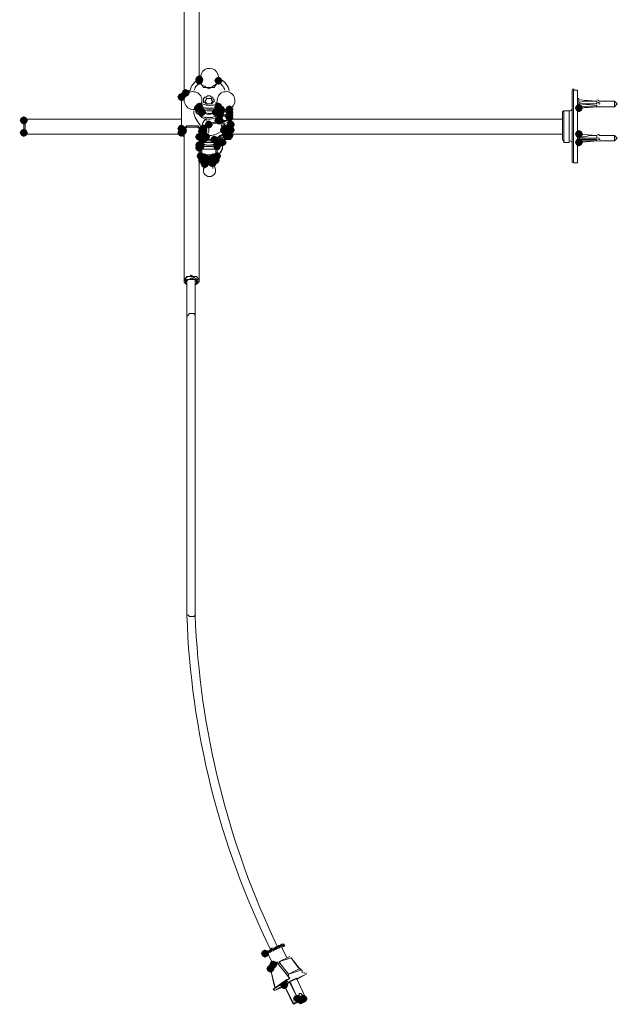
# Model space of a CAD drawing. Units: inches. Extents: x 159 to 286, y 38 to 228.
# Drawn here: x 211 to 233, y 38 to 74 of the extents above; entities that cross this region are included whole.
import ezdxf

# ---------------------------------------------------------------- set-up
doc = ezdxf.new("R2010")
doc.units = ezdxf.units.IN
doc.header["$MEASUREMENT"] = 0
doc.layers.add('PDF_0', color=7, linetype='Continuous')

msp = doc.modelspace()

# ---------------------------------------------------------------- hatches: boundary and pattern name
at = {"layer": 'PDF_0', "transparency": 33554559}
for points in [[(217.838, 71.363), (217.789, 71.462), (217.691, 71.511), (217.592, 71.462), (217.543, 71.363), (217.592, 71.265), (217.691, 71.215), (217.789, 71.265)], [(217.838, 71.314), (217.789, 71.413), (217.691, 71.462), (217.592, 71.413), (217.543, 71.314), (217.592, 71.215), (217.691, 71.166), (217.789, 71.215)], [(218.529, 71.314), (218.48, 71.413), (218.381, 71.462), (218.282, 71.413), (218.233, 71.314), (218.282, 71.215), (218.381, 71.166), (218.48, 71.215)], [(217.197, 70.722), (217.148, 70.821), (217.049, 70.87), (216.951, 70.821), (216.901, 70.722), (216.951, 70.624), (217.049, 70.574), (217.148, 70.624)], [(217.197, 70.722), (217.148, 70.821), (217.049, 70.87), (216.951, 70.821), (216.901, 70.722), (216.951, 70.624), (217.049, 70.574), (217.148, 70.624)], [(217.197, 70.722), (217.148, 70.821), (217.049, 70.87), (216.951, 70.821), (216.901, 70.722), (216.951, 70.624), (217.049, 70.574), (217.148, 70.624)], [(217.197, 70.722), (217.148, 70.821), (217.049, 70.87), (216.951, 70.821), (216.901, 70.722), (216.951, 70.624), (217.049, 70.574), (217.148, 70.624)], [(217.197, 70.722), (217.148, 70.821), (217.049, 70.87), (216.951, 70.821), (216.901, 70.722), (216.951, 70.624), (217.049, 70.574), (217.148, 70.624)], [(217.838, 70.377), (217.789, 70.476), (217.691, 70.525), (217.592, 70.476), (217.543, 70.377), (217.592, 70.278), (217.691, 70.229), (217.789, 70.278)], [(218.529, 70.377), (218.48, 70.476), (218.381, 70.525), (218.282, 70.476), (218.233, 70.377), (218.282, 70.278), (218.381, 70.229), (218.48, 70.278)], [(217.789, 70.328), (217.74, 70.426), (217.641, 70.476), (217.543, 70.426), (217.493, 70.328), (217.543, 70.229), (217.641, 70.18), (217.74, 70.229)], [(217.937, 70.18), (217.888, 70.278), (217.789, 70.328), (217.691, 70.278), (217.641, 70.18), (217.691, 70.081), (217.789, 70.032), (217.888, 70.081)], [(218.43, 70.18), (218.381, 70.278), (218.282, 70.328), (218.184, 70.278), (218.134, 70.18), (218.184, 70.081), (218.282, 70.032), (218.381, 70.081)], [(218.43, 70.18), (218.381, 70.278), (218.282, 70.328), (218.184, 70.278), (218.134, 70.18), (218.184, 70.081), (218.282, 70.032), (218.381, 70.081)], [(218.43, 70.18), (218.381, 70.278), (218.282, 70.328), (218.184, 70.278), (218.134, 70.18), (218.184, 70.081), (218.282, 70.032), (218.381, 70.081)], [(218.578, 70.13), (218.529, 70.229), (218.43, 70.278), (218.332, 70.229), (218.282, 70.13), (218.332, 70.032), (218.43, 69.983), (218.529, 70.032)], [(218.578, 70.081), (218.529, 70.18), (218.43, 70.229), (218.332, 70.18), (218.282, 70.081), (218.332, 69.983), (218.43, 69.933), (218.529, 69.983)], [(218.923, 70.278), (218.874, 70.377), (218.776, 70.426), (218.677, 70.377), (218.628, 70.278), (218.677, 70.18), (218.776, 70.13), (218.874, 70.18)], [(218.923, 70.18), (218.874, 70.278), (218.776, 70.328), (218.677, 70.278), (218.628, 70.18), (218.677, 70.081), (218.776, 70.032), (218.874, 70.081)], [(218.923, 70.081), (218.874, 70.18), (218.776, 70.229), (218.677, 70.18), (218.628, 70.081), (218.677, 69.983), (218.776, 69.933), (218.874, 69.983)], [(231.5, 70.328), (231.45, 70.426), (231.352, 70.476), (231.253, 70.426), (231.204, 70.328), (231.253, 70.229), (231.352, 70.18), (231.45, 70.229)], [(211.526, 69.884), (211.476, 69.983), (211.378, 70.032), (211.279, 69.983), (211.23, 69.884), (211.279, 69.785), (211.378, 69.736), (211.476, 69.785)], [(211.526, 69.884), (211.476, 69.983), (211.378, 70.032), (211.279, 69.983), (211.23, 69.884), (211.279, 69.785), (211.378, 69.736), (211.476, 69.785)], [(218.184, 69.736), (218.134, 69.835), (218.036, 69.884), (217.937, 69.835), (217.888, 69.736), (217.937, 69.637), (218.036, 69.588), (218.134, 69.637)], [(218.529, 69.884), (218.48, 69.983), (218.381, 70.032), (218.282, 69.983), (218.233, 69.884), (218.282, 69.785), (218.381, 69.736), (218.48, 69.785)], [(218.578, 69.884), (218.529, 69.983), (218.43, 70.032), (218.332, 69.983), (218.282, 69.884), (218.332, 69.785), (218.43, 69.736), (218.529, 69.785)], [(218.973, 69.736), (218.923, 69.835), (218.825, 69.884), (218.726, 69.835), (218.677, 69.736), (218.726, 69.637), (218.825, 69.588), (218.923, 69.637)], [(211.526, 69.44), (211.476, 69.539), (211.378, 69.588), (211.279, 69.539), (211.23, 69.44), (211.279, 69.341), (211.378, 69.292), (211.476, 69.341)], [(211.526, 69.44), (211.476, 69.539), (211.378, 69.588), (211.279, 69.539), (211.23, 69.44), (211.279, 69.341), (211.378, 69.292), (211.476, 69.341)], [(217.197, 69.44), (217.148, 69.539), (217.049, 69.588), (216.951, 69.539), (216.901, 69.44), (216.951, 69.341), (217.049, 69.292), (217.148, 69.341)], [(217.247, 69.539), (217.197, 69.637), (217.099, 69.687), (217, 69.637), (216.951, 69.539), (217, 69.44), (217.099, 69.391), (217.197, 69.44)], [(217.986, 69.588), (217.937, 69.687), (217.838, 69.736), (217.74, 69.687), (217.691, 69.588), (217.74, 69.489), (217.838, 69.44), (217.937, 69.489)], [(217.986, 69.489), (217.937, 69.588), (217.838, 69.637), (217.74, 69.588), (217.691, 69.489), (217.74, 69.391), (217.838, 69.341), (217.937, 69.391)], [(217.986, 69.489), (217.937, 69.588), (217.838, 69.637), (217.74, 69.588), (217.691, 69.489), (217.74, 69.391), (217.838, 69.341), (217.937, 69.391)], [(218.726, 69.539), (218.677, 69.637), (218.578, 69.687), (218.48, 69.637), (218.43, 69.539), (218.48, 69.44), (218.578, 69.391), (218.677, 69.44)], [(218.776, 69.539), (218.726, 69.637), (218.628, 69.687), (218.529, 69.637), (218.48, 69.539), (218.529, 69.44), (218.628, 69.391), (218.726, 69.44)], [(218.776, 69.539), (218.726, 69.637), (218.628, 69.687), (218.529, 69.637), (218.48, 69.539), (218.529, 69.44), (218.628, 69.391), (218.726, 69.44)], [(218.776, 69.489), (218.726, 69.588), (218.628, 69.637), (218.529, 69.588), (218.48, 69.489), (218.529, 69.391), (218.628, 69.341), (218.726, 69.391)], [(218.825, 69.588), (218.776, 69.687), (218.677, 69.736), (218.578, 69.687), (218.529, 69.588), (218.578, 69.489), (218.677, 69.44), (218.776, 69.489)], [(218.973, 69.539), (218.923, 69.637), (218.825, 69.687), (218.726, 69.637), (218.677, 69.539), (218.726, 69.44), (218.825, 69.391), (218.923, 69.44)], [(231.5, 69.391), (231.45, 69.489), (231.352, 69.539), (231.253, 69.489), (231.204, 69.391), (231.253, 69.292), (231.352, 69.243), (231.45, 69.292)], [(217.838, 69.292), (217.789, 69.391), (217.691, 69.44), (217.592, 69.391), (217.543, 69.292), (217.592, 69.193), (217.691, 69.144), (217.789, 69.193)], [(217.838, 68.996), (217.789, 69.095), (217.691, 69.144), (217.592, 69.095), (217.543, 68.996), (217.592, 68.898), (217.691, 68.848), (217.789, 68.898)], [(217.838, 68.996), (217.789, 69.095), (217.691, 69.144), (217.592, 69.095), (217.543, 68.996), (217.592, 68.898), (217.691, 68.848), (217.789, 68.898)], [(217.838, 68.996), (217.789, 69.095), (217.691, 69.144), (217.592, 69.095), (217.543, 68.996), (217.592, 68.898), (217.691, 68.848), (217.789, 68.898)], [(217.888, 69.292), (217.838, 69.391), (217.74, 69.44), (217.641, 69.391), (217.592, 69.292), (217.641, 69.193), (217.74, 69.144), (217.838, 69.193)], [(217.888, 68.996), (217.838, 69.095), (217.74, 69.144), (217.641, 69.095), (217.592, 68.996), (217.641, 68.898), (217.74, 68.848), (217.838, 68.898)], [(217.888, 68.996), (217.838, 69.095), (217.74, 69.144), (217.641, 69.095), (217.592, 68.996), (217.641, 68.898), (217.74, 68.848), (217.838, 68.898)], [(217.986, 69.193), (217.937, 69.292), (217.838, 69.341), (217.74, 69.292), (217.691, 69.193), (217.74, 69.095), (217.838, 69.045), (217.937, 69.095)], [(218.085, 69.292), (218.036, 69.391), (217.937, 69.44), (217.838, 69.391), (217.789, 69.292), (217.838, 69.193), (217.937, 69.144), (218.036, 69.193)], [(218.48, 68.996), (218.43, 69.095), (218.332, 69.144), (218.233, 69.095), (218.184, 68.996), (218.233, 68.898), (218.332, 68.848), (218.43, 68.898)], [(218.48, 68.996), (218.43, 69.095), (218.332, 69.144), (218.233, 69.095), (218.184, 68.996), (218.233, 68.898), (218.332, 68.848), (218.43, 68.898)], [(218.48, 68.996), (218.43, 69.095), (218.332, 69.144), (218.233, 69.095), (218.184, 68.996), (218.233, 68.898), (218.332, 68.848), (218.43, 68.898)], [(231.5, 69.095), (231.45, 69.193), (231.352, 69.243), (231.253, 69.193), (231.204, 69.095), (231.253, 68.996), (231.352, 68.947), (231.45, 68.996)], [(217.888, 68.947), (217.838, 69.045), (217.74, 69.095), (217.641, 69.045), (217.592, 68.947), (217.641, 68.848), (217.74, 68.799), (217.838, 68.848)], [(217.888, 68.602), (217.838, 68.7), (217.74, 68.75), (217.641, 68.7), (217.592, 68.602), (217.641, 68.503), (217.74, 68.454), (217.838, 68.503)], [(218.48, 68.947), (218.43, 69.045), (218.332, 69.095), (218.233, 69.045), (218.184, 68.947), (218.233, 68.848), (218.332, 68.799), (218.43, 68.848)], [(218.48, 68.602), (218.43, 68.7), (218.332, 68.75), (218.233, 68.7), (218.184, 68.602), (218.233, 68.503), (218.332, 68.454), (218.43, 68.503)], [(218.48, 68.602), (218.43, 68.7), (218.332, 68.75), (218.233, 68.7), (218.184, 68.602), (218.233, 68.503), (218.332, 68.454), (218.43, 68.503)], [(218.036, 68.306), (217.986, 68.404), (217.888, 68.454), (217.789, 68.404), (217.74, 68.306), (217.789, 68.207), (217.888, 68.158), (217.986, 68.207)], [(218.085, 68.503), (218.036, 68.602), (217.937, 68.651), (217.838, 68.602), (217.789, 68.503), (217.838, 68.404), (217.937, 68.355), (218.036, 68.404)], [(218.085, 68.503), (218.036, 68.602), (217.937, 68.651), (217.838, 68.602), (217.789, 68.503), (217.838, 68.404), (217.937, 68.355), (218.036, 68.404)], [(218.282, 68.503), (218.233, 68.602), (218.134, 68.651), (218.036, 68.602), (217.986, 68.503), (218.036, 68.404), (218.134, 68.355), (218.233, 68.404)], [(218.282, 68.503), (218.233, 68.602), (218.134, 68.651), (218.036, 68.602), (217.986, 68.503), (218.036, 68.404), (218.134, 68.355), (218.233, 68.404)], [(218.282, 68.355), (218.233, 68.454), (218.134, 68.503), (218.036, 68.454), (217.986, 68.355), (218.036, 68.256), (218.134, 68.207), (218.233, 68.256)], [(220.206, 39.898), (220.156, 39.997), (220.058, 40.046), (219.959, 39.997), (219.91, 39.898), (219.959, 39.8), (220.058, 39.75), (220.156, 39.8)], [(220.206, 39.898), (220.156, 39.997), (220.058, 40.046), (219.959, 39.997), (219.91, 39.898), (219.959, 39.8), (220.058, 39.75), (220.156, 39.8)], [(220.502, 39.504), (220.452, 39.603), (220.354, 39.652), (220.255, 39.603), (220.206, 39.504), (220.255, 39.405), (220.354, 39.356), (220.452, 39.405)], [(220.896, 38.764), (220.847, 38.863), (220.748, 38.912), (220.65, 38.863), (220.6, 38.764), (220.65, 38.665), (220.748, 38.616), (220.847, 38.665)], [(221.389, 38.271), (221.34, 38.37), (221.241, 38.419), (221.143, 38.37), (221.093, 38.271), (221.143, 38.172), (221.241, 38.123), (221.34, 38.172)], [(221.488, 38.222), (221.439, 38.32), (221.34, 38.37), (221.241, 38.32), (221.192, 38.222), (221.241, 38.123), (221.34, 38.074), (221.439, 38.123)], [(221.587, 38.271), (221.537, 38.37), (221.439, 38.419), (221.34, 38.37), (221.291, 38.271), (221.34, 38.172), (221.439, 38.123), (221.537, 38.172)]]:
    msp.add_hatch(color=256, dxfattribs=at).paths.add_polyline_path(points)
at = {"layer": 'PDF_0', "true_color": 0x7f7f7f, "transparency": 33554559}
for points in [[(217.197, 70.722), (217.148, 70.821), (217.049, 70.87), (216.951, 70.821), (216.901, 70.722), (216.951, 70.624), (217.049, 70.574), (217.148, 70.624)], [(217.345, 70.87), (217.296, 70.969), (217.197, 71.018), (217.099, 70.969), (217.049, 70.87), (217.099, 70.772), (217.197, 70.722), (217.296, 70.772)], [(218.628, 70.278), (218.578, 70.377), (218.48, 70.426), (218.381, 70.377), (218.332, 70.278), (218.381, 70.18), (218.48, 70.13), (218.578, 70.18)], [(218.628, 70.229), (218.578, 70.328), (218.48, 70.377), (218.381, 70.328), (218.332, 70.229), (218.381, 70.13), (218.48, 70.081), (218.578, 70.13)], [(218.923, 70.278), (218.874, 70.377), (218.776, 70.426), (218.677, 70.377), (218.628, 70.278), (218.677, 70.18), (218.776, 70.13), (218.874, 70.18)], [(218.923, 70.278), (218.874, 70.377), (218.776, 70.426), (218.677, 70.377), (218.628, 70.278), (218.677, 70.18), (218.776, 70.13), (218.874, 70.18)], [(218.923, 70.18), (218.874, 70.278), (218.776, 70.328), (218.677, 70.278), (218.628, 70.18), (218.677, 70.081), (218.776, 70.032), (218.874, 70.081)], [(218.923, 70.18), (218.874, 70.278), (218.776, 70.328), (218.677, 70.278), (218.628, 70.18), (218.677, 70.081), (218.776, 70.032), (218.874, 70.081)], [(218.529, 69.884), (218.48, 69.983), (218.381, 70.032), (218.282, 69.983), (218.233, 69.884), (218.282, 69.785), (218.381, 69.736), (218.48, 69.785)], [(218.923, 69.983), (218.874, 70.081), (218.776, 70.13), (218.677, 70.081), (218.628, 69.983), (218.677, 69.884), (218.776, 69.835), (218.874, 69.884)], [(218.923, 69.983), (218.874, 70.081), (218.776, 70.13), (218.677, 70.081), (218.628, 69.983), (218.677, 69.884), (218.776, 69.835), (218.874, 69.884)], [(218.973, 69.736), (218.923, 69.835), (218.825, 69.884), (218.726, 69.835), (218.677, 69.736), (218.726, 69.637), (218.825, 69.588), (218.923, 69.637)], [(217.197, 69.588), (217.148, 69.687), (217.049, 69.736), (216.951, 69.687), (216.901, 69.588), (216.951, 69.489), (217.049, 69.44), (217.148, 69.489)], [(217.247, 69.489), (217.197, 69.588), (217.099, 69.637), (217, 69.588), (216.951, 69.489), (217, 69.391), (217.099, 69.341), (217.197, 69.391)], [(217.937, 69.489), (217.888, 69.588), (217.789, 69.637), (217.691, 69.588), (217.641, 69.489), (217.691, 69.391), (217.789, 69.341), (217.888, 69.391)], [(218.776, 69.489), (218.726, 69.588), (218.628, 69.637), (218.529, 69.588), (218.48, 69.489), (218.529, 69.391), (218.628, 69.341), (218.726, 69.391)], [(218.825, 69.539), (218.776, 69.637), (218.677, 69.687), (218.578, 69.637), (218.529, 69.539), (218.578, 69.44), (218.677, 69.391), (218.776, 69.44)], [(218.825, 69.341), (218.776, 69.44), (218.677, 69.489), (218.578, 69.44), (218.529, 69.341), (218.578, 69.243), (218.677, 69.193), (218.776, 69.243)], [(218.923, 69.341), (218.874, 69.44), (218.776, 69.489), (218.677, 69.44), (218.628, 69.341), (218.677, 69.243), (218.776, 69.193), (218.874, 69.243)], [(218.381, 69.193), (218.332, 69.292), (218.233, 69.341), (218.134, 69.292), (218.085, 69.193), (218.134, 69.095), (218.233, 69.045), (218.332, 69.095)], [(218.48, 68.996), (218.43, 69.095), (218.332, 69.144), (218.233, 69.095), (218.184, 68.996), (218.233, 68.898), (218.332, 68.848), (218.43, 68.898)], [(218.628, 69.095), (218.578, 69.193), (218.48, 69.243), (218.381, 69.193), (218.332, 69.095), (218.381, 68.996), (218.48, 68.947), (218.578, 68.996)], [(218.677, 69.095), (218.628, 69.193), (218.529, 69.243), (218.43, 69.193), (218.381, 69.095), (218.43, 68.996), (218.529, 68.947), (218.628, 68.996)], [(217.838, 68.898), (217.789, 68.996), (217.691, 69.045), (217.592, 68.996), (217.543, 68.898), (217.592, 68.799), (217.691, 68.75), (217.789, 68.799)], [(217.888, 68.602), (217.838, 68.7), (217.74, 68.75), (217.641, 68.7), (217.592, 68.602), (217.641, 68.503), (217.74, 68.454), (217.838, 68.503)], [(217.888, 68.602), (217.838, 68.7), (217.74, 68.75), (217.641, 68.7), (217.592, 68.602), (217.641, 68.503), (217.74, 68.454), (217.838, 68.503)], [(217.888, 68.602), (217.838, 68.7), (217.74, 68.75), (217.641, 68.7), (217.592, 68.602), (217.641, 68.503), (217.74, 68.454), (217.838, 68.503)], [(218.48, 68.602), (218.43, 68.7), (218.332, 68.75), (218.233, 68.7), (218.184, 68.602), (218.233, 68.503), (218.332, 68.454), (218.43, 68.503)], [(218.48, 68.602), (218.43, 68.7), (218.332, 68.75), (218.233, 68.7), (218.184, 68.602), (218.233, 68.503), (218.332, 68.454), (218.43, 68.503)], [(218.48, 68.602), (218.43, 68.7), (218.332, 68.75), (218.233, 68.7), (218.184, 68.602), (218.233, 68.503), (218.332, 68.454), (218.43, 68.503)], [(217.937, 68.552), (217.888, 68.651), (217.789, 68.7), (217.691, 68.651), (217.641, 68.552), (217.691, 68.454), (217.789, 68.404), (217.888, 68.454)], [(217.937, 68.454), (217.888, 68.552), (217.789, 68.602), (217.691, 68.552), (217.641, 68.454), (217.691, 68.355), (217.789, 68.306), (217.888, 68.355)], [(218.036, 68.552), (217.986, 68.651), (217.888, 68.7), (217.789, 68.651), (217.74, 68.552), (217.789, 68.454), (217.888, 68.404), (217.986, 68.454)], [(218.036, 68.454), (217.986, 68.552), (217.888, 68.602), (217.789, 68.552), (217.74, 68.454), (217.789, 68.355), (217.888, 68.306), (217.986, 68.355)], [(218.036, 68.355), (217.986, 68.454), (217.888, 68.503), (217.789, 68.454), (217.74, 68.355), (217.789, 68.256), (217.888, 68.207), (217.986, 68.256)], [(218.085, 68.503), (218.036, 68.602), (217.937, 68.651), (217.838, 68.602), (217.789, 68.503), (217.838, 68.404), (217.937, 68.355), (218.036, 68.404)], [(218.134, 68.454), (218.085, 68.552), (217.986, 68.602), (217.888, 68.552), (217.838, 68.454), (217.888, 68.355), (217.986, 68.306), (218.085, 68.355)], [(218.233, 68.454), (218.184, 68.552), (218.085, 68.602), (217.986, 68.552), (217.937, 68.454), (217.986, 68.355), (218.085, 68.306), (218.184, 68.355)], [(218.282, 68.503), (218.233, 68.602), (218.134, 68.651), (218.036, 68.602), (217.986, 68.503), (218.036, 68.404), (218.134, 68.355), (218.233, 68.404)], [(218.282, 68.454), (218.233, 68.552), (218.134, 68.602), (218.036, 68.552), (217.986, 68.454), (218.036, 68.355), (218.134, 68.306), (218.233, 68.355)], [(218.332, 68.552), (218.282, 68.651), (218.184, 68.7), (218.085, 68.651), (218.036, 68.552), (218.085, 68.454), (218.184, 68.404), (218.282, 68.454)], [(218.332, 68.355), (218.282, 68.454), (218.184, 68.503), (218.085, 68.454), (218.036, 68.355), (218.085, 68.256), (218.184, 68.207), (218.282, 68.256)], [(218.43, 68.552), (218.381, 68.651), (218.282, 68.7), (218.184, 68.651), (218.134, 68.552), (218.184, 68.454), (218.282, 68.404), (218.381, 68.454)], [(218.43, 68.454), (218.381, 68.552), (218.282, 68.602), (218.184, 68.552), (218.134, 68.454), (218.184, 68.355), (218.282, 68.306), (218.381, 68.355)], [(220.403, 39.356), (220.354, 39.455), (220.255, 39.504), (220.156, 39.455), (220.107, 39.356), (220.156, 39.257), (220.255, 39.208), (220.354, 39.257)]]:
    msp.add_hatch(color=8, dxfattribs=at).paths.add_polyline_path(points)

# ---------------------------------------------------------------- linework, layer by layer
at = {"layer": 'PDF_0', "lineweight": 15}
for points in [[(217.148, 64.114), (217.148, 69.489), (217.099, 69.539), (217.049, 69.539), (217.049, 69.588), (217.049, 70.722), (217.099, 70.821), (217.197, 70.92), (217.247, 70.92), (217.353, 70.94, -0.25187), (217.691, 71.363), (217.691, 71.314), (217.74, 71.215), (217.789, 71.166), (217.838, 71.068), (217.937, 71.068), (218.036, 71.018), (218.134, 71.068), (218.233, 71.068), (218.282, 71.166), (218.332, 71.215), (218.184, 71.117), (218.134, 71.068), (218.036, 71.068), (217.937, 71.068), (217.888, 71.117), (217.789, 71.166), (217.74, 71.215), (217.74, 71.314), (217.691, 71.363), (217.691, 85.222)], [(217.188, 85.155, -0.19803), (217.148, 85.222), (217.148, 70.87)], [(217.782, 70.53, 2.83934), (217.469, 70.278, 0.15641), (217.655, 70.338)], [(218.466, 70.338, 0.156248), (218.652, 70.278, 2.841784), (218.339, 70.53)], [(231.179, 71.018, 0.414245), (231.105, 70.92), (231.105, 68.429, 0.414245), (231.154, 68.355), (231.302, 68.355), (231.302, 70.969), (231.154, 70.969)], [(231.352, 70.328), (232.019, 70.377, 0.142982), (232.091, 70.377), (232.634, 70.377), (232.733, 70.476), (232.634, 70.574), (232.091, 70.574, 0.142982), (232.019, 70.624)], [(217.745, 70.391, 0.201713), (218.381, 70.377), (218.43, 70.377)], [(218.685, 69.795, -0.32466), (218.774, 69.853, 0.015108), (218.776, 69.933), (218.776, 70.081), (218.726, 70.13), (218.677, 70.18), (218.578, 70.229), (218.529, 70.229), (218.48, 70.278), (218.332, 70.18), (218.332, 70.229, -0.378887), (217.815, 70.223)], [(218.43, 70.278), (218.43, 70.328), (218.43, 70.377), (218.332, 70.426), (218.332, 70.476, -0.189612), (217.817, 70.473)], [(231.105, 70.303, -0.414245), (231.006, 70.229), (230.809, 70.229, 0.414245), (230.76, 70.13), (230.76, 69.193, 0.414245), (230.834, 69.144)], [(218.423, 70.156, -0.061822), (218.442, 70.129, 0.142412), (218.395, 70.12, -0.21367), (218.437, 70.077, -0.226019), (217.954, 69.942, 0.215966), (217.796, 69.73)], [(217.888, 69.983), (217.937, 69.983, -0.013389), (217.939, 70.015, 0.046244), (217.937, 69.967)], [(217.977, 69.989, 0.226025), (218.43, 70.13), (218.48, 70.13), (218.529, 70.081), (218.578, 70.081), (218.628, 70.081), (218.677, 70.032), (218.726, 70.032), (218.776, 69.983), (218.776, 69.933), (218.776, 69.884), (218.726, 69.933), (218.677, 69.983), (218.628, 70.032), (218.529, 70.032), (218.48, 70.081), (218.43, 70.081), (218.43, 69.884), (218.677, 69.884)], [(218.611, 69.845, -0.030432), (218.529, 69.835), (218.529, 69.785), (218.48, 69.687), (218.529, 69.588), (218.578, 69.539), (218.578, 69.588), (218.628, 69.785)], [(218.524, 69.841, 0.217947), (218.578, 69.835), (218.578, 69.785)], [(218.825, 69.884), (218.776, 69.835), (218.726, 69.835), (218.776, 69.736, 0.35947), (218.874, 69.801, -0.32905), (218.825, 69.736), (218.825, 69.637), (218.825, 69.588), (218.825, 69.539), (218.825, 69.489), (218.776, 69.489), (218.776, 69.341), (218.677, 69.341)], [(218.769, 69.904, -0.153426), (218.726, 69.884), (218.776, 69.884), (218.776, 69.983)], [(217.691, 64.114), (217.691, 69.489), (217.789, 69.489), (217.838, 69.489), (217.838, 69.44, -0.140768), (217.786, 69.341)], [(217.956, 69.35, 0.264772), (218.578, 69.588), (218.578, 69.637), (218.578, 69.687), (218.578, 69.785), (218.578, 69.687, -0.052648), (218.504, 69.691)], [(218.224, 69.212, 0.070954), (218.381, 69.292), (218.233, 69.193), (218.332, 69.243), (218.43, 69.341), (218.529, 69.391), (218.628, 69.489), (218.628, 69.539), (218.628, 69.489), (218.578, 69.489), (218.578, 69.539), (218.628, 69.539), (218.628, 69.588, 0.189853), (218.584, 69.543, -0.191421), (218.622, 69.581)], [(218.332, 68.996), (218.332, 68.947), (218.332, 68.996), (218.381, 69.045), (218.332, 68.996), (218.332, 69.045), (218.332, 68.996), (218.282, 68.996), (218.332, 68.996), (218.43, 69.045), (218.529, 69.144), (218.628, 69.243), (218.677, 69.341), (218.677, 69.489), (218.677, 69.539, 0.305758), (218.725, 69.597)], [(231.352, 69.095), (232.019, 69.144, 0.142982), (232.091, 69.144), (232.634, 69.144), (232.733, 69.243), (232.634, 69.341), (232.091, 69.341, 0.142982), (232.019, 69.391)], [(217.831, 68.699, 0.150062), (217.74, 68.672, 0.41307), (217.789, 68.602), (217.789, 68.552), (217.74, 68.552), (217.74, 68.602), (217.74, 68.651), (217.74, 68.898), (217.74, 68.947)], [(217.839, 69.041, 0.023425), (217.845, 68.965, -0.38974), (217.742, 69.004, 0.398677), (217.824, 68.948)], [(217.764, 69.061, 0.017432), (217.832, 69.031, 0.076475), (218.059, 68.996, 0.076475), (218.312, 69.042, 0.017432), (218.357, 69.061)], [(217.789, 68.848), (217.789, 68.651), (218.282, 68.651), (218.282, 68.848, 0.398677), (218.38, 68.908)], [(218.29, 68.699, -0.150062), (218.381, 68.672, -0.41307), (218.332, 68.602), (218.332, 68.799), (218.381, 68.898), (218.332, 68.799), (218.332, 68.602), (218.332, 68.503), (218.282, 68.454), (218.134, 68.454), (218.134, 68.503), (218.134, 68.454)], [(218.297, 68.948, 0.398677), (218.379, 69.004, -0.38974), (218.276, 68.965, 0.023425), (218.282, 69.041)], [(218.282, 68.552), (218.332, 68.552), (218.332, 68.602), (218.43, 68.7), (218.48, 68.75), (218.529, 68.848), (218.529, 68.898), (218.529, 69.095, -0.09552), (218.507, 69.003)], [(217.887, 68.222, 0.628148), (218.06, 67.862, 0.628148), (218.234, 68.222)], [(217.247, 64.163), (217.247, 64.114), (217.247, 62.831), (217.247, 52.08, 0.10635), (220.255, 40.046)], [(220.502, 40.145, -0.101621), (217.543, 52.08), (217.543, 62.831), (217.543, 64.114), (217.543, 64.163)], [(220.502, 39.603), (220.452, 39.553, 0.071342), (220.383, 39.513)]]:
    msp.add_lwpolyline(points, format="xyb", dxfattribs=at)
for points in [[(218.381, 71.363), (218.381, 71.314), (218.332, 71.215), (218.332, 71.314)], [(218.036, 70.673), (217.986, 70.673), (217.937, 70.673), (217.937, 70.624), (217.888, 70.574), (217.937, 70.525), (217.937, 70.476), (217.986, 70.476), (218.036, 70.476), (218.085, 70.476), (218.134, 70.476), (218.134, 70.525), (218.184, 70.574), (218.134, 70.624), (218.134, 70.673), (218.085, 70.673)], [(218.776, 70.229), (218.776, 70.278)], [(218.776, 70.13), (218.776, 70.081), (218.776, 70.032), (218.825, 69.933), (218.825, 69.884), (218.825, 69.785), (218.825, 70.13), (218.825, 70.229), (218.825, 70.18), (218.825, 70.13), (218.776, 70.13), (218.776, 70.18), (218.776, 70.229)], [(217.691, 69.292), (217.789, 69.243), (217.74, 69.243)], [(217.74, 68.996), (217.74, 69.045), (217.74, 68.996), (217.691, 68.996), (217.74, 68.996), (217.74, 68.947)], [(217.74, 68.996), (217.789, 68.996)], [(217.789, 68.947), (217.789, 68.898), (217.789, 68.848), (218.282, 68.848), (218.282, 68.898), (218.282, 68.947), (218.036, 68.947)], [(217.937, 68.503), (217.937, 68.454)], [(220.847, 38.912), (220.354, 38.616), (220.403, 38.567), (220.896, 38.863)], [(221.192, 38.271), (221.192, 38.222), (221.143, 38.222), (221.093, 38.222), (221.093, 38.271), (221.093, 38.32), (221.143, 38.32)], [(221.389, 38.419), (221.389, 38.37), (221.34, 38.37), (221.34, 38.32), (221.34, 38.37), (221.291, 38.37), (221.291, 38.419), (221.291, 38.468), (221.34, 38.468)], [(221.143, 38.123), (221.093, 38.074), (221.044, 38.123), (221.044, 38.172)]]:
    msp.add_lwpolyline(points, close=True, dxfattribs=at)
for points in [[(217.197, 70.87), (217.099, 70.821), (217.049, 70.722), (217.049, 69.588), (217.099, 69.637), (217.197, 69.637), (217.247, 69.687), (217.345, 69.687), (217.395, 69.687), (217.493, 69.687), (217.592, 69.687), (217.641, 69.687), (217.691, 69.637), (217.74, 69.588), (217.789, 69.539), (217.838, 69.489), (217.838, 69.588), (217.838, 69.637), (217.888, 69.687), (217.937, 69.736), (218.036, 69.736), (218.134, 69.736), (218.233, 69.785), (218.332, 69.785), (218.381, 69.884), (218.381, 70.081)], [(218.184, 70.525), (218.134, 70.476), (218.085, 70.476), (218.036, 70.476), (217.986, 70.476), (217.937, 70.476), (217.888, 70.525)], [(231.352, 70.525), (231.549, 70.574), (231.746, 70.574), (231.993, 70.574), (231.352, 70.624), (231.352, 70.673), (231.302, 70.673)], [(231.302, 70.328), (231.352, 70.328), (231.352, 70.624)], [(231.993, 70.574), (231.697, 70.574)], [(232.634, 70.574), (232.634, 70.377)], [(217.592, 70.278), (217.74, 70.18)], [(217.74, 70.476), (217.74, 70.426), (217.641, 70.377), (217.641, 70.328), (217.641, 70.278), (217.641, 70.328), (217.691, 70.278), (217.691, 70.328), (217.691, 70.377), (217.789, 70.426)], [(217.641, 70.377), (217.691, 70.377)], [(217.641, 70.278), (217.641, 70.278)], [(217.74, 70.229), (217.74, 70.18), (217.789, 70.18), (217.888, 70.13), (218.036, 70.081), (218.184, 70.13), (218.233, 70.13), (218.282, 70.18)], [(217.74, 70.18), (217.74, 70.18)], [(217.74, 70.18), (217.74, 70.18)], [(217.789, 70.476), (217.789, 70.476)], [(218.282, 70.476), (218.282, 70.476)], [(218.381, 70.278), (218.381, 70.328), (218.381, 70.377), (218.282, 70.426)], [(218.282, 70.18), (218.332, 70.18), (218.282, 70.18)], [(218.282, 70.18), (218.282, 70.18)], [(218.332, 70.18), (218.332, 70.18)], [(218.43, 70.278), (218.43, 70.278)], [(218.43, 70.278), (218.43, 70.278)], [(218.825, 70.18), (218.825, 70.278), (218.776, 70.278), (218.776, 70.18), (218.776, 70.229), (218.726, 70.278)], [(218.776, 70.229), (218.776, 70.229)], [(218.776, 70.18), (218.776, 70.18)], [(218.776, 70.18), (218.776, 70.18)], [(231.993, 70.476), (231.352, 70.476), (231.993, 70.426)], [(231.894, 70.377), (231.993, 70.377), (231.746, 70.377), (231.549, 70.377), (231.352, 70.426)], [(211.427, 69.884), (211.378, 69.884), (211.378, 69.44), (211.427, 69.44)], [(217.049, 69.933), (211.427, 69.933), (211.427, 69.637), (211.427, 69.391), (217.099, 69.391)], [(217.838, 69.588), (217.838, 69.637), (217.888, 69.687), (217.937, 69.736), (218.036, 69.736), (217.986, 69.835), (217.937, 69.933), (217.888, 69.933)], [(218.43, 69.884), (218.381, 69.835)], [(218.43, 70.032), (218.43, 70.032)], [(218.43, 69.835), (218.43, 69.835)], [(218.776, 69.933), (218.776, 69.933)], [(218.825, 69.785), (218.825, 70.13)], [(230.76, 69.933), (218.825, 69.933)], [(217.789, 69.489), (217.789, 69.539), (217.74, 69.539), (217.691, 69.588), (217.641, 69.637), (217.543, 69.637), (217.493, 69.637), (217.395, 69.637), (217.345, 69.637), (217.247, 69.637), (217.197, 69.588), (217.099, 69.588), (217.049, 69.588)], [(217.049, 69.539), (217.049, 69.588), (217.049, 69.44), (217.099, 69.341), (217.148, 69.292)], [(217.049, 69.539), (217.049, 69.539)], [(217.099, 69.588), (217.099, 69.588)], [(217.838, 69.489), (217.838, 69.588), (217.789, 69.637), (217.74, 69.687)], [(217.789, 69.489), (217.789, 69.489)], [(218.628, 69.785), (218.628, 69.785)], [(218.677, 69.588), (218.677, 69.637), (218.726, 69.687), (218.776, 69.687)], [(218.825, 69.637), (218.825, 69.539), (218.776, 69.489), (218.677, 69.341), (218.776, 69.341)], [(218.677, 69.637), (218.677, 69.637)], [(218.825, 69.588), (218.825, 69.588)], [(218.825, 69.391), (218.825, 69.489)], [(217.099, 69.44), (217.099, 69.44)], [(217.099, 69.44), (217.099, 69.44)], [(217.838, 69.193), (217.691, 69.243), (217.74, 69.292), (217.691, 69.292), (217.74, 69.292), (217.789, 69.341), (217.838, 69.391)], [(217.789, 69.44), (217.789, 69.44)], [(217.789, 69.391), (217.789, 69.44)], [(217.937, 69.292), (217.838, 69.243)], [(218.529, 69.045), (218.529, 69.095), (218.578, 69.144), (218.628, 69.193), (218.726, 69.193), (218.825, 69.193)], [(218.776, 69.243), (218.726, 69.243), (218.726, 69.292), (218.776, 69.292), (218.825, 69.292)], [(218.776, 69.391), (218.776, 69.391)], [(218.776, 69.292), (218.776, 69.243), (218.825, 69.243), (218.825, 69.292), (218.825, 69.391), (230.76, 69.391)], [(218.825, 69.243), (218.825, 69.243)], [(231.302, 69.095), (231.352, 69.095), (231.352, 69.391), (231.302, 69.391)], [(231.993, 69.341), (231.352, 69.391)], [(231.352, 69.292), (231.549, 69.292), (231.746, 69.341), (231.993, 69.341), (231.697, 69.341)], [(231.352, 69.243), (231.993, 69.243)], [(231.352, 69.193), (231.993, 69.193)], [(231.894, 69.144), (231.993, 69.144), (231.746, 69.144), (231.549, 69.144), (231.352, 69.144)], [(232.634, 69.341), (232.634, 69.193), (232.634, 69.144)], [(217.691, 68.947), (217.691, 68.947)], [(217.691, 68.947), (217.691, 68.947)], [(217.74, 68.602), (217.74, 68.799), (217.691, 68.898), (217.74, 68.799), (217.74, 68.602), (217.74, 68.503), (217.789, 68.454), (217.888, 68.454)], [(217.691, 68.799), (217.691, 68.799)], [(218.332, 68.947), (218.332, 68.898), (218.332, 68.651), (218.332, 68.602), (218.332, 68.552), (218.282, 68.552), (218.282, 68.602)], [(218.381, 68.947), (218.381, 68.947)], [(218.381, 68.947), (218.381, 68.947)], [(218.381, 68.799), (218.381, 68.799)], [(230.809, 69.095), (231.006, 69.095)], [(217.789, 68.454), (217.888, 68.454), (217.937, 68.454), (217.937, 68.503), (217.888, 68.552), (217.789, 68.552), (217.74, 68.552), (217.74, 68.602), (217.691, 68.651)], [(217.691, 68.602), (217.691, 68.552), (217.74, 68.454), (217.789, 68.355), (217.888, 68.306)], [(217.691, 68.602), (217.691, 68.602)], [(217.74, 68.602), (217.74, 68.602)], [(217.74, 68.454), (217.74, 68.503)], [(217.789, 68.651), (217.789, 68.602), (218.282, 68.602), (218.282, 68.651)], [(218.085, 68.454), (217.986, 68.454), (217.986, 68.503), (217.888, 68.552), (217.789, 68.552)], [(217.789, 68.454), (217.789, 68.454)], [(217.888, 68.454), (217.888, 68.454)], [(217.986, 68.454), (218.085, 68.454), (218.085, 68.503), (218.184, 68.552), (218.282, 68.552), (218.184, 68.552), (218.134, 68.503), (218.134, 68.454), (218.282, 68.454)], [(217.986, 68.503), (217.986, 68.503)], [(218.085, 68.503), (218.085, 68.503)], [(218.085, 68.454), (218.085, 68.454)], [(218.134, 68.306), (218.184, 68.306), (218.282, 68.355), (218.332, 68.454), (218.381, 68.552), (218.381, 68.602)], [(218.134, 68.454), (218.134, 68.454)], [(218.282, 68.454), (218.282, 68.454)], [(218.332, 68.503), (218.332, 68.454)], [(218.381, 68.602), (218.381, 68.602)], [(217.888, 68.355), (217.888, 68.256), (217.838, 68.158)], [(218.184, 68.158), (218.184, 68.256), (218.134, 68.355)], [(217.641, 64.064), (217.691, 64.064), (217.691, 64.114), (217.691, 64.163), (217.641, 64.212), (217.592, 64.262), (217.543, 64.262), (217.493, 64.262), (217.395, 64.311), (217.345, 64.262), (217.296, 64.262), (217.247, 64.262), (217.197, 64.212), (217.148, 64.163), (217.148, 64.114), (217.148, 64.064)], [(217.296, 64.163), (217.247, 64.114), (217.247, 64.064)], [(220.058, 39.948), (220.107, 39.948), (220.156, 39.997), (220.206, 39.997), (220.255, 40.046), (220.304, 40.096), (220.403, 40.096), (220.452, 40.145), (220.502, 40.145), (220.551, 40.194), (220.6, 40.194), (220.65, 40.244), (220.699, 40.244), (220.748, 40.244), (220.748, 40.194), (220.699, 40.194), (220.699, 40.145), (220.65, 40.145), (220.6, 40.145), (220.551, 40.096), (220.502, 40.096), (220.403, 40.046), (220.354, 39.997), (220.304, 39.997), (220.206, 39.948), (220.156, 39.898), (220.107, 39.898), (220.107, 39.849)], [(220.847, 39.75), (220.65, 40.145), (220.6, 40.145), (220.551, 40.096), (220.502, 40.096), (220.452, 40.046), (220.403, 40.046), (220.354, 39.997), (220.304, 39.997), (220.255, 39.948), (220.206, 39.948), (220.156, 39.898)], [(220.058, 39.898), (220.058, 39.849), (220.107, 39.849), (220.156, 39.898), (220.354, 39.504), (220.255, 39.405)], [(220.946, 39.8), (220.551, 39.603), (220.896, 39.159), (221.291, 39.356), (221.34, 39.356), (221.34, 39.307), (220.995, 39.75)], [(221.291, 39.356), (220.995, 39.75), (220.551, 39.603)], [(220.946, 39.75), (220.946, 39.75)], [(221.389, 39.208), (221.389, 39.257), (221.389, 39.307), (221.34, 39.307), (220.896, 39.159), (220.896, 39.109), (220.896, 39.06), (220.946, 39.011), (220.452, 38.665), (220.403, 38.715), (220.255, 39.356), (220.354, 39.405), (220.403, 39.504), (220.502, 39.553), (220.896, 39.06)], [(220.255, 39.356), (220.403, 38.764), (220.403, 38.715)], [(220.304, 39.405), (220.304, 39.405)], [(220.551, 39.553), (220.551, 39.553)], [(220.946, 38.912), (221.241, 38.271), (221.34, 38.222), (221.439, 38.271), (221.488, 38.37), (221.192, 39.011), (220.946, 38.912), (220.946, 38.863), (220.748, 38.764), (221.044, 38.172)], [(220.896, 38.863), (221.537, 39.159), (221.537, 39.208)], [(220.896, 39.011), (220.896, 39.011)], [(221.192, 38.961), (221.537, 39.159)], [(221.439, 39.208), (221.488, 39.208)], [(220.896, 38.961), (220.847, 38.961), (220.354, 38.616)], [(220.403, 38.567), (220.748, 38.715)], [(220.403, 38.665), (220.403, 38.665)], [(221.044, 38.123), (220.748, 38.764)], [(220.896, 38.912), (220.896, 38.912)], [(221.439, 38.271), (221.34, 38.222), (221.241, 38.271), (220.946, 38.863)], [(220.403, 38.616), (220.403, 38.616)], [(221.143, 38.123), (221.241, 38.172), (221.291, 38.271)], [(221.093, 38.074), (221.192, 38.123), (221.241, 38.172)]]:
    msp.add_lwpolyline(points, dxfattribs=at)
at = {"layer": 'PDF_0', "color": 8, "lineweight": 15, "true_color": 0x7f7f7f}
for points in [[(231.154, 70.969), (231.154, 68.355)], [(217.74, 70.476), (217.789, 70.525), (217.789, 70.476), (217.789, 70.426)], [(217.888, 70.525), (217.838, 70.525), (217.838, 70.574), (217.838, 70.624), (217.838, 70.673), (217.888, 70.722), (217.937, 70.722), (217.986, 70.772), (218.036, 70.772), (218.085, 70.772), (218.134, 70.722), (218.184, 70.722), (218.184, 70.673), (218.233, 70.624), (218.233, 70.574), (218.184, 70.525)], [(218.282, 70.426), (218.282, 70.476), (218.282, 70.525), (218.332, 70.476)], [(231.993, 70.574), (231.993, 70.476)], [(217.74, 69.687), (217.641, 69.835), (217.543, 69.983), (217.493, 70.13), (217.493, 70.229)], [(217.888, 69.933), (217.789, 69.983), (217.691, 70.081), (217.592, 70.13), (217.543, 70.278), (217.592, 70.18), (217.691, 70.081), (217.789, 70.032), (217.888, 69.983)], [(217.641, 70.278), (217.641, 70.278)], [(217.74, 70.229), (217.789, 70.278)], [(217.74, 70.18), (217.789, 70.18), (217.838, 70.229)], [(218.282, 70.18), (218.233, 70.229)], [(218.282, 70.278), (218.332, 70.229)], [(218.332, 70.18), (218.332, 70.18)], [(218.43, 70.229), (218.43, 70.13)], [(218.48, 70.229), (218.529, 70.229)], [(218.776, 70.229), (218.726, 70.229)], [(218.776, 70.229), (218.776, 70.229)], [(218.825, 70.278), (218.825, 70.229)], [(218.825, 70.13), (218.825, 70.18)], [(230.809, 70.229), (230.809, 69.095)], [(231.006, 69.095), (231.006, 70.229)], [(231.993, 70.426), (231.993, 70.377)], [(218.529, 69.884), (218.529, 69.835), (218.48, 69.884)], [(218.578, 69.884), (218.578, 69.835)], [(218.726, 70.13), (218.726, 70.13)], [(218.726, 70.081), (218.726, 70.081)], [(218.825, 70.13), (218.825, 70.13)], [(217.099, 69.539), (217.099, 69.489), (217.049, 69.489), (217.049, 69.44), (217.099, 69.391), (217.148, 69.292)], [(217.049, 69.539), (217.099, 69.539), (217.148, 69.489)], [(217.099, 69.489), (217.148, 69.44)], [(217.197, 69.588), (217.197, 69.539)], [(217.691, 69.095), (217.74, 69.045), (217.838, 69.045), (217.937, 68.996), (218.036, 68.996), (218.134, 68.996), (218.233, 69.045), (218.332, 69.045), (218.381, 69.095), (218.48, 69.144), (218.529, 69.243), (218.578, 69.292), (218.628, 69.341), (218.677, 69.44), (218.677, 69.539)], [(217.789, 69.44), (217.789, 69.489), (217.691, 69.489)], [(218.628, 69.489), (218.578, 69.391), (218.529, 69.341), (218.48, 69.243), (218.43, 69.193), (218.332, 69.144), (218.282, 69.144), (218.184, 69.095), (218.085, 69.095), (217.986, 69.095), (217.888, 69.095), (217.789, 69.144), (217.691, 69.144), (217.691, 69.193)], [(217.838, 69.588), (217.838, 69.539)], [(218.776, 69.736), (218.776, 69.736)], [(218.825, 69.785), (218.825, 69.785)], [(217.148, 69.391), (217.049, 69.44)], [(217.691, 69.44), (217.789, 69.44), (217.838, 69.44)], [(217.691, 69.292), (217.691, 69.292)], [(217.74, 69.341), (217.74, 69.341)], [(217.74, 69.292), (217.74, 69.292)], [(217.838, 69.243), (217.74, 69.292)], [(217.74, 69.243), (217.789, 69.193)], [(218.282, 69.193), (218.332, 69.243)], [(218.628, 69.292), (218.726, 69.292)], [(218.726, 69.193), (218.726, 69.243), (218.628, 69.243)], [(218.776, 69.292), (218.776, 69.341)], [(218.825, 69.193), (218.825, 69.243)], [(231.993, 69.341), (231.993, 69.243)], [(231.993, 69.193), (231.993, 69.144)], [(217.691, 68.996), (217.74, 68.996)], [(217.74, 68.799), (217.691, 68.848)], [(217.691, 68.651), (217.74, 68.602)], [(217.888, 68.306), (217.888, 68.355), (217.888, 68.404), (217.888, 68.454), (217.888, 68.503)], [(218.134, 68.355), (218.134, 68.404), (218.036, 68.404), (217.937, 68.404), (217.937, 68.355)], [(217.986, 68.503), (217.986, 68.503)], [(218.085, 68.503), (218.085, 68.503)], [(218.134, 68.503), (218.134, 68.454)], [(218.184, 68.454), (218.184, 68.404), (218.184, 68.355), (218.134, 68.306)], [(217.543, 62.831), (217.543, 62.881), (217.493, 62.93), (217.444, 62.93), (217.395, 62.93), (217.345, 62.93), (217.296, 62.881), (217.247, 62.831)], [(217.543, 52.08), (217.493, 52.031), (217.444, 52.031), (217.395, 52.031), (217.345, 52.031), (217.296, 52.08), (217.247, 52.08)], [(220.748, 40.244), (220.699, 40.194), (220.65, 40.194), (220.551, 40.145), (220.502, 40.145), (220.452, 40.096), (220.354, 40.046), (220.304, 40.046), (220.255, 39.997), (220.156, 39.948), (220.107, 39.948), (220.107, 39.898), (220.058, 39.898), (220.107, 39.898), (220.107, 39.948), (220.156, 39.948), (220.255, 39.997), (220.304, 40.046), (220.354, 40.046), (220.452, 40.096), (220.502, 40.145), (220.551, 40.145), (220.65, 40.194), (220.699, 40.194), (220.748, 40.194), (220.748, 40.145)], [(220.946, 39.75), (220.946, 39.75)], [(220.995, 39.75), (220.995, 39.75)], [(220.304, 39.405), (220.304, 39.405)], [(220.354, 39.455), (220.354, 39.455)], [(220.452, 39.504), (220.452, 39.504)], [(220.551, 39.553), (220.551, 39.553)]]:
    msp.add_lwpolyline(points, dxfattribs=at)
msp.add_lwpolyline([(218.578, 69.785), (218.578, 69.884)], close=True, dxfattribs=at)
for points in [[(218.036, 69.736), (218.036, 69.489), (217.986, 69.391), (217.952, 69.315, 0.15312), (217.789, 69.391), (217.691, 69.391)], [(218.639, 69.589, 0.36886), (218.717, 69.628, 0.008378), (218.825, 69.637), (218.776, 69.687)], [(218.233, 69.193), (218.134, 69.193), (218.036, 69.193, -0.088678), (217.797, 69.24)], [(218.343, 68.503, 0.188902), (218.378, 68.661, 0.196383), (218.519, 68.887)], [(217.247, 63.966), (217.197, 64.015), (217.197, 64.064), (217.197, 64.114), (217.247, 64.163), (217.296, 64.163), (217.345, 64.163), (217.395, 64.212), (217.444, 64.212), (217.493, 64.163), (217.543, 64.163), (217.592, 64.114), (217.641, 64.064, -0.255091), (217.57, 63.977)]]:
    msp.add_lwpolyline(points, format="xyb", dxfattribs=at)
for points in [[(218.639, 69.54, 0.377384), (218.723, 69.59, -0.371826)], [(217.691, 69.243), (217.74, 69.193), (217.838, 69.144), (217.937, 69.144), (218.036, 69.144), (218.085, 69.144), (218.184, 69.144), (218.282, 69.193), (218.381, 69.193), (218.43, 69.243), (218.48, 69.341), (218.529, 69.391, -0.386815)]]:
    msp.add_lwpolyline(points, format="xyb", close=True, dxfattribs=at)
at = {"layer": 'PDF_0', "lineweight": 15}
msp.add_lwpolyline([(217.197, 64.064), (217.247, 64.114), (217.296, 64.163), (217.345, 64.163), (217.395, 64.163), (217.444, 64.163), (217.493, 64.163), (217.543, 64.163), (217.592, 64.114), (217.592, 64.064), (217.592, 64.015), (217.543, 63.966), (217.641, 64.015), (217.641, 64.114), (217.641, 64.163), (217.543, 64.212), (217.444, 64.262), (217.296, 64.262), (217.197, 64.212), (217.197, 64.163), (217.148, 64.114), (217.148, 64.064), (217.197, 64.015), (217.247, 63.966, -0.245734)], format="xyb", close=True, dxfattribs=at)
for centre, radius, start, end in [((218.06, 71.437), 0.321, 348.0589, 187.4651), ((217.516, 71.637), 0.471, 301.2317, 306.6939), ((218.604, 71.637), 0.471, 233.3061, 238.7683), ((218.208, 70.846), 0.567, 9.5396, 66.0878), ((232.018, 71.189), 0.664, 271.0288, 275.9514), ((218.06, 71.043), 0.814, 244.0439, 295.9561), ((218.06, 71.092), 0.814, 244.9957, 295.0043), ((218.504, 69.909), 0.321, 30.7467, 85.7513), ((218.8, 70.155), 0.074, 0.0119, 20.9464), ((232.067, 71.14), 0.664, 268.8266, 273.7647), ((218.06, 70.303), 0.518, 268.5059, 312.0607), ((217.772, 70.155), 0.707, 356.1875, 359.9862), ((217.123, 69.465), 0.0739, 103.6029, 170.9383), ((217.169, 69.659), 0.119, 214.3428, 217.4955), ((217.174, 69.515), 0.0753, 201.7503, 207.3543), ((217.174, 69.515), 0.0753, 201.7503, 207.3543), ((217.271, 69.662), 0.074, 182.5459, 233.2484), ((218.17, 69.786), 0.564, 324.892, 327.0655), ((218.85, 69.563), 0.173, 101.1382, 159.4381), ((218.85, 69.563), 0.123, 75.0846, 94.1362), ((218.06, 69.761), 0.567, 235.156, 309.2438), ((231.031, 69.07), 0.074, 359.9969, 90.0031), ((232.018, 69.907), 0.664, 271.0288, 275.9514), ((232.067, 69.858), 0.664, 268.8266, 273.7647), ((217.814, 68.922), 0.074, 190.8157, 277.7599), ((217.518, 64.138), 0.0739, 325.7245, 47.1218), ((220.477, 40.564), 0.469, 298.3615, 307.7472), ((220.625, 39.529), 0.074, 112.3754, 157.34), ((221.118, 38.296), 0.074, 324.5744, 100.7396), ((221.315, 38.394), 0.074, 324.4401, 100.8511)]:
    msp.add_arc(centre, radius, start, end, dxfattribs=at)
at = {"layer": 'PDF_0', "color": 8, "lineweight": 15, "true_color": 0x7f7f7f}
for centre, radius, start, end in [((217.962, 70.846), 0.468, 116.3746, 164.3704), ((218.159, 70.846), 0.469, 15.0564, 64.1937), ((217.419, 70.451), 0.518, 96.9157, 116.6012), ((218.652, 70.056), 0.173, 33.9937, 102.2845), ((218.702, 69.81), 0.0739, 109.0843, 160.1502), ((218.158, 69.76), 0.123, 178.8576, 181.9664), ((218.702, 69.07), 0.518, 78.2562, 91.3675), ((218.702, 69.169), 0.419, 69.4502, 86.4018), ((217.715, 69.218), 0.123, 31.7023, 68.0477), ((217.765, 69.07), 0.271, 50.935, 83.6527), ((218.159, 69.169), 0.321, 310.294, 351.2433), ((218.159, 69.169), 0.37, 302.8985, 338.0186), ((217.962, 68.626), 0.222, 171.4601, 213.8571), ((218.011, 68.676), 0.321, 219.5388, 250.5453), ((218.11, 68.676), 0.321, 289.4547, 320.4612), ((218.06, 68.034), 0.271, 46.1356, 133.8644), ((220.082, 40.071), 0.173, 271.0956, 297.6189)]:
    msp.add_arc(centre, radius, start, end, dxfattribs=at)

doc.saveas('drawing.dxf')
